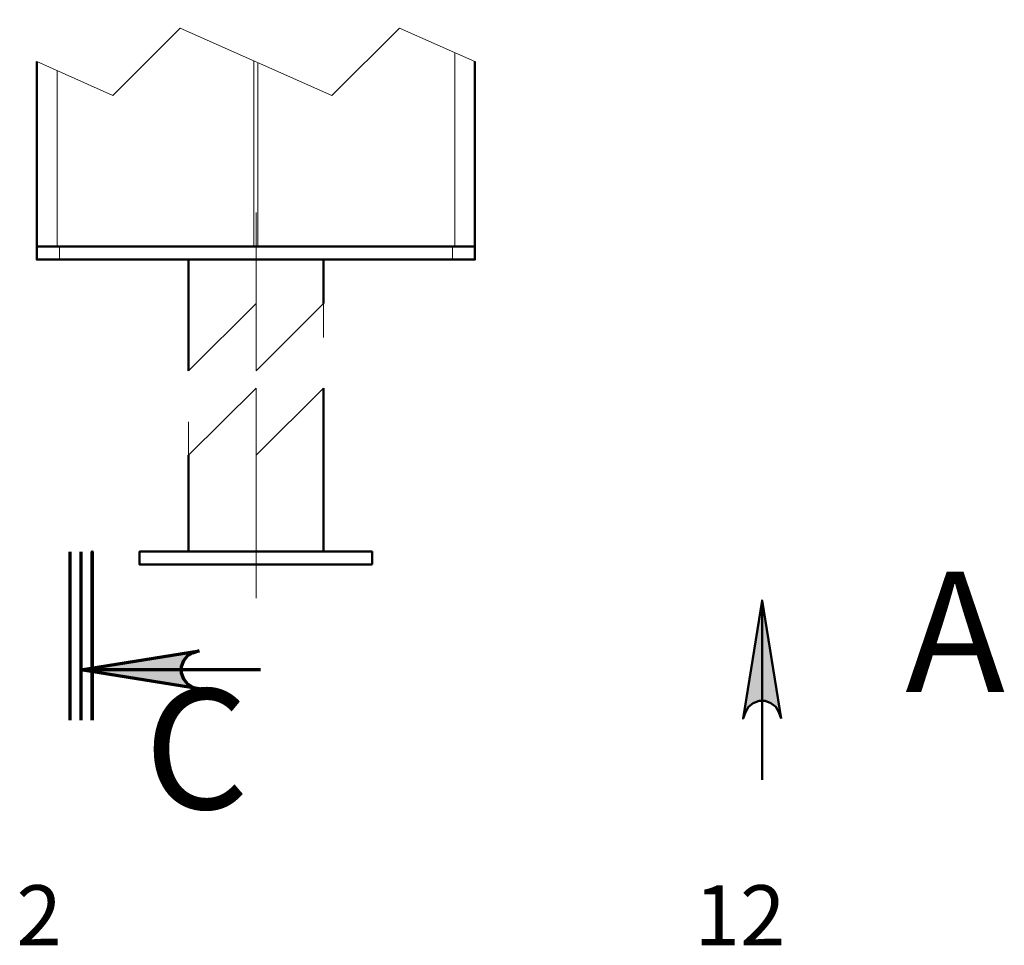
# Model space of a CAD drawing. Units: millimetres. Extents: x 561 to 572.9, y 411.6 to 422.8.
# Drawn here: x 563.6 to 565.9, y 414.2 to 416.4 of the extents above; entities that cross this region are included whole.
import ezdxf

# ---------------------------------------------------------------- set-up
doc = ezdxf.new("R2010")
doc.units = ezdxf.units.MM
for name, color, linetype in [('PDF _Геометрия', 7, 'Continuous'), ('PDF _Сплошная заливка', 7, 'Continuous'), ('PDF _Текст', 7, 'Continuous')]:
    doc.layers.add(name, color=color, linetype=linetype)
doc.styles.add('PDF Arial', font='arial.ttf')

msp = doc.modelspace()

# ---------------------------------------------------------------- hatches: boundary and pattern name
at = {"layer": 'PDF _Сплошная заливка', "transparency": 33554559}
h = msp.add_hatch(color=256, dxfattribs=at)
h.paths.add_polyline_path([(563.9822, 422.3664), (563.967, 422.3622), (563.9545, 422.3539), (563.9461, 422.3428), (563.9406, 422.3303), (563.9406, 422.315), (563.9461, 422.3011), (563.9545, 422.29), (563.967, 422.283), (563.9822, 422.2789), (563.7058, 422.3219)], flags=0)
h.paths.add_polyline_path([(563.9822, 414.9136), (563.967, 414.908), (563.9545, 414.9011), (563.9461, 414.89), (563.9406, 414.8761), (563.9406, 414.8622), (563.9461, 414.8483), (563.9545, 414.8372), (563.967, 414.8289), (563.9822, 414.8247), (563.7058, 414.8691)], flags=0)
msp.add_hatch(color=256, dxfattribs=at).paths.add_polyline_path([(565.342, 414.7553), (565.3364, 414.7705), (565.3295, 414.783), (565.3183, 414.7914), (565.3045, 414.7969), (565.2906, 414.7969), (565.2767, 414.7914), (565.2656, 414.783), (565.2586, 414.7705), (565.2531, 414.7553), (565.2975, 415.0316)])

# ---------------------------------------------------------------- linework, layer by layer
at = {"layer": 'PDF _Геометрия', "lineweight": 18}
for points in [[(564.6267, 416.29), (564.4503, 416.3678), (564.292, 416.2108), (563.9378, 416.3678), (563.7808, 416.2108), (563.6031, 416.29)], [(564.5795, 416.3108), (564.5795, 415.858)], [(564.11, 416.2914), (564.11, 415.858)], [(564.1197, 416.2872), (564.1197, 415.858)], [(563.6503, 416.2678), (563.6503, 415.858)], [(564.1157, 415.9379), (564.1157, 415.6465)], [(563.6558, 415.858), (563.6558, 415.8275)], [(564.5739, 415.858), (564.5739, 415.8275)], [(564.2725, 415.6455), (564.2725, 415.7247), (564.1156, 415.5678), (564.1156, 415.7247), (563.9572, 415.5678), (563.9572, 415.6455)], [(564.2725, 415.4483), (564.2725, 415.5275), (564.1156, 415.3705), (564.1156, 415.5275), (563.9572, 415.3705), (563.9572, 415.4483)], [(564.1157, 415.4497), (564.1157, 415.0363)]]:
    msp.add_lwpolyline(points, dxfattribs=at)
at = {"layer": 'PDF _Геометрия', "lineweight": 50}
for points in [[(563.6031, 416.29), (563.6031, 415.858), (563.6045, 415.858), (563.6072, 415.858), (563.6114, 415.858), (563.617, 415.858), (563.6239, 415.858), (563.6322, 415.858), (563.6406, 415.858), (563.6503, 415.858), (563.6864, 415.858), (563.7253, 415.858), (563.7947, 415.858), (563.8656, 415.858), (563.9364, 415.858), (564.0072, 415.858), (564.0795, 415.858), (564.1503, 415.858), (564.2225, 415.858), (564.2933, 415.858), (564.3642, 415.858), (564.435, 415.858), (564.5058, 415.858), (564.5433, 415.858), (564.5795, 415.858), (564.5892, 415.858), (564.5989, 415.858), (564.6058, 415.858), (564.6142, 415.858), (564.6197, 415.858), (564.6239, 415.858), (564.6253, 415.858), (564.6267, 415.858), (564.6267, 416.29)], [(564.6267, 415.858), (564.6267, 415.8275), (564.6253, 415.8275), (564.6225, 415.8275), (564.6183, 415.8275), (564.6128, 415.8275), (564.6045, 415.8275), (564.5961, 415.8275), (564.585, 415.8275), (564.5739, 415.8275), (564.5058, 415.8275), (564.435, 415.8275), (564.3642, 415.8275), (564.2933, 415.8275), (564.2225, 415.8275), (564.1503, 415.8275), (564.0795, 415.8275), (564.0072, 415.8275), (563.9364, 415.8275), (563.8656, 415.8275), (563.7947, 415.8275), (563.7253, 415.8275), (563.6558, 415.8275), (563.6447, 415.8275), (563.635, 415.8275), (563.6253, 415.8275), (563.6183, 415.8275), (563.6114, 415.8275), (563.6072, 415.8275), (563.6045, 415.8275), (563.6031, 415.8275), (563.6031, 415.858)], [(563.9572, 415.8275), (563.9572, 415.5678)], [(564.2725, 415.7247), (564.2725, 415.8275)], [(564.2725, 415.1455), (564.2725, 415.5275)], [(563.9572, 415.3705), (563.9572, 415.1455)], [(565.2975, 415.0316), (565.2975, 414.6122)]]:
    msp.add_lwpolyline(points, dxfattribs=at)
at = {"layer": 'PDF _Геометрия', "lineweight": 70}
for points in [[(563.6812, 414.7515), (563.6812, 415.1452)], [(563.7068, 414.7515), (563.7068, 415.1452)], [(564.1253, 414.8691), (563.7058, 414.8691)]]:
    msp.add_lwpolyline(points, dxfattribs=at)
for points in [[(563.7324, 414.7515), (563.7324, 415.1452)], [(563.9822, 414.9136), (563.967, 414.908), (563.9545, 414.9011), (563.9461, 414.89), (563.9406, 414.8761), (563.9406, 414.8622), (563.9461, 414.8483), (563.9545, 414.8372), (563.967, 414.8289), (563.9822, 414.8247), (563.7058, 414.8691)]]:
    msp.add_lwpolyline(points, close=True, dxfattribs=at)
at = {"layer": 'PDF _Геометрия', "lineweight": 50}
for points in [[(564.3864, 415.115), (564.3864, 415.1455), (564.3836, 415.1455), (564.3781, 415.1455), (564.3697, 415.1455), (564.3586, 415.1455), (564.3461, 415.1455), (564.3295, 415.1455), (564.3114, 415.1455), (564.292, 415.1455), (564.2697, 415.1455), (564.2475, 415.1455), (564.2225, 415.1455), (564.1961, 415.1455), (564.1697, 415.1455), (564.142, 415.1455), (564.1156, 415.1455), (564.0878, 415.1455), (564.06, 415.1455), (564.0336, 415.1455), (564.0072, 415.1455), (563.9836, 415.1455), (563.96, 415.1455), (563.9378, 415.1455), (563.9183, 415.1455), (563.9003, 415.1455), (563.885, 415.1455), (563.8711, 415.1455), (563.86, 415.1455), (563.8517, 415.1455), (563.8461, 415.1455), (563.8433, 415.1455), (563.8433, 415.115), (563.8461, 415.115), (563.8517, 415.115), (563.86, 415.115), (563.8711, 415.115), (563.885, 415.115), (563.9003, 415.115), (563.9183, 415.115), (563.9378, 415.115), (563.96, 415.115), (563.9836, 415.115), (564.0072, 415.115), (564.0336, 415.115), (564.06, 415.115), (564.0878, 415.115), (564.1156, 415.115), (564.142, 415.115), (564.1697, 415.115), (564.1961, 415.115), (564.2225, 415.115), (564.2475, 415.115), (564.2697, 415.115), (564.292, 415.115), (564.3114, 415.115), (564.3295, 415.115), (564.3461, 415.115), (564.3586, 415.115), (564.3697, 415.115), (564.3781, 415.115), (564.3836, 415.115)], [(565.342, 414.7553), (565.3364, 414.7705), (565.3295, 414.783), (565.3183, 414.7914), (565.3045, 414.7969), (565.2906, 414.7969), (565.2767, 414.7914), (565.2656, 414.783), (565.2586, 414.7705), (565.2531, 414.7553), (565.2975, 415.0316)]]:
    msp.add_lwpolyline(points, close=True, dxfattribs=at)

# ---------------------------------------------------------------- texts
at = {"layer": 'PDF _Текст', "attachment_point": 7, "style": 'PDF Arial'}
for s, insert, char_height in [('A', (565.6323, 414.7301), 0.2805), ('C', (563.854, 414.4565), 0.2805), ('2', (563.5554, 414.182), 0.1403), ('12', (565.1398, 414.182), 0.14026)]:
    msp.add_mtext(s, dxfattribs=dict(at, insert=insert, char_height=char_height))

doc.saveas('drawing.dxf')
